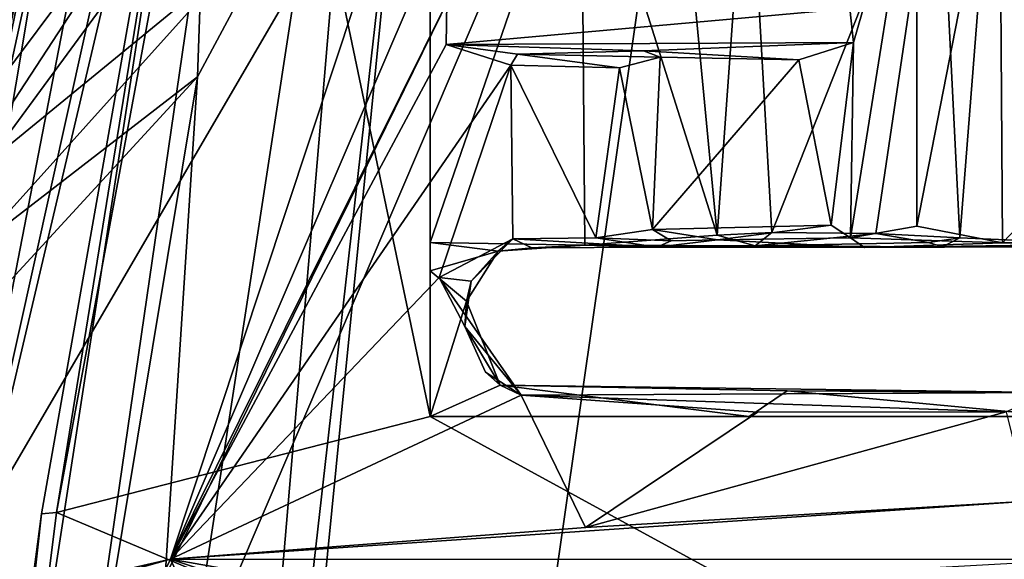
# Model space of a CAD drawing. Units: metres. Extents: x -0.402 to 0.213, y -0.325 to 0.325.
# Drawn here: x -0.242 to -0.218, y 0.075 to 0.088 of the extents above; entities that cross this region are included whole.
import ezdxf

# ---------------------------------------------------------------- set-up
doc = ezdxf.new("R2010")
doc.units = ezdxf.units.M
doc.header["$MEASUREMENT"] = 0
doc.layers.add('1', color=7, linetype='Continuous')
doc.layers.add('2', color=7, linetype='Continuous')

# ---------------------------------------------------------------- blocks, each defined once
blk = doc.blocks.new('74038a9b-8523-4eea-bf88-38c6627c9ced')
at = {"layer": '1', "color": 18, "linetype": 'Continuous', "true_color": 0x000000}
for points in [[(2.255482, 0.943923, 0.34865), (2.251163, 0.919419, 0.349578), (2.258768, 0.968795, 0.348612), (2.255482, 0.943923, 0.34865)], [(2.251163, 0.919419, 0.349578), (2.258943, 0.952512, 0.348967), (2.258768, 0.968795, 0.348612), (2.251163, 0.919419, 0.349578)], [(2.258221, 0.968708, 0.3419), (2.255482, 0.943923, 0.34865), (2.258768, 0.968795, 0.348612), (2.258221, 0.968708, 0.3419)], [(2.196149, 0.968727, 0.3419), (2.245935, 0.941531, 0.3419), (2.255119, 0.943891, 0.3419), (2.196149, 0.968727, 0.3419)], [(2.196149, 0.968727, 0.3419), (2.215155, 0.941531, 0.3419), (2.245935, 0.941531, 0.3419), (2.196149, 0.968727, 0.3419)], [(2.196149, 0.968727, 0.3419), (2.255119, 0.943891, 0.3419), (2.258221, 0.968708, 0.3419), (2.196149, 0.968727, 0.3419)], [(2.255119, 0.943891, 0.3419), (2.255482, 0.943923, 0.34865), (2.258221, 0.968708, 0.3419), (2.255119, 0.943891, 0.3419)], [(2.252319, 0.945038, 0.336364), (2.247537, 0.955591, 0.3364), (2.260296, 0.96174, 0.336751), (2.252319, 0.945038, 0.336364)], [(2.257145, 0.9464, 0.3364), (2.252319, 0.945038, 0.336364), (2.260296, 0.96174, 0.336751), (2.257145, 0.9464, 0.3364)], [(2.244959, 0.947507, 0.336391), (2.247537, 0.955591, 0.3364), (2.252319, 0.945038, 0.336364), (2.244959, 0.947507, 0.336391)], [(2.250744, 0.915543, 0.349761), (2.246082, 0.886087, 0.350439), (2.258943, 0.952512, 0.348967), (2.250744, 0.915543, 0.349761)], [(2.258943, 0.952512, 0.348967), (2.246082, 0.886087, 0.350439), (2.26044, 0.952221, 0.347541), (2.258943, 0.952512, 0.348967)], [(2.251163, 0.919419, 0.349578), (2.250744, 0.915543, 0.349761), (2.258943, 0.952512, 0.348967), (2.251163, 0.919419, 0.349578)], [(2.246082, 0.886087, 0.350439), (2.246763, 0.885874, 0.349086), (2.26044, 0.952221, 0.347541), (2.246082, 0.886087, 0.350439)], [(2.246763, 0.885874, 0.349086), (2.259328, 0.947178, 0.338312), (2.26044, 0.952221, 0.347541), (2.246763, 0.885874, 0.349086)], [(2.246903, 0.945988, 0.335863), (2.244959, 0.947507, 0.336391), (2.252319, 0.945038, 0.336364), (2.246903, 0.945988, 0.335863)], [(2.246763, 0.885874, 0.349086), (2.25403, 0.917671, 0.339064), (2.259328, 0.947178, 0.338312), (2.246763, 0.885874, 0.349086)], [(2.253936, 0.920333, 0.337616), (2.258302, 0.946405, 0.336916), (2.259328, 0.947178, 0.338312), (2.253936, 0.920333, 0.337616)], [(2.25403, 0.917671, 0.339064), (2.253936, 0.920333, 0.337616), (2.259328, 0.947178, 0.338312), (2.25403, 0.917671, 0.339064)], [(2.245478, 0.924405, 0.335275), (2.252319, 0.945038, 0.336364), (2.258302, 0.946405, 0.336916), (2.245478, 0.924405, 0.335275)], [(2.253936, 0.920333, 0.337616), (2.245478, 0.924405, 0.335275), (2.258302, 0.946405, 0.336916), (2.253936, 0.920333, 0.337616)], [(2.258302, 0.946405, 0.336916), (2.252319, 0.945038, 0.336364), (2.257145, 0.9464, 0.3364), (2.258302, 0.946405, 0.336916)], [(2.229842, 0.945044, 0.326973), (2.246903, 0.945988, 0.335863), (2.252319, 0.945038, 0.336364), (2.229842, 0.945044, 0.326973)], [(2.231241, 0.943608, 0.326755), (2.229842, 0.945044, 0.326973), (2.252319, 0.945038, 0.336364), (2.231241, 0.943608, 0.326755)], [(2.242114, 0.944262, 0.333418), (2.231241, 0.943608, 0.326755), (2.252319, 0.945038, 0.336364), (2.242114, 0.944262, 0.333418)], [(2.243698, 0.941008, 0.334236), (2.242114, 0.944262, 0.333418), (2.252319, 0.945038, 0.336364), (2.243698, 0.941008, 0.334236)], [(2.245717, 0.938112, 0.334875), (2.243698, 0.941008, 0.334236), (2.252319, 0.945038, 0.336364), (2.245717, 0.938112, 0.334875)], [(2.243955, 0.932892, 0.334414), (2.245717, 0.938112, 0.334875), (2.252319, 0.945038, 0.336364), (2.243955, 0.932892, 0.334414)], [(2.245538, 0.93238, 0.334942), (2.243955, 0.932892, 0.334414), (2.252319, 0.945038, 0.336364), (2.245538, 0.93238, 0.334942)], [(2.244382, 0.92654, 0.334771), (2.245526, 0.931348, 0.334953), (2.252319, 0.945038, 0.336364), (2.244382, 0.92654, 0.334771)], [(2.245478, 0.924405, 0.335275), (2.244382, 0.92654, 0.334771), (2.252319, 0.945038, 0.336364), (2.245478, 0.924405, 0.335275)], [(2.245526, 0.931348, 0.334953), (2.245538, 0.93238, 0.334942), (2.252319, 0.945038, 0.336364), (2.245526, 0.931348, 0.334953)], [(2.23178, 0.941415, 0.327054), (2.231241, 0.943608, 0.326755), (2.242114, 0.944262, 0.333418), (2.23178, 0.941415, 0.327054)], [(2.237892, 0.941421, 0.33131), (2.23178, 0.941415, 0.327054), (2.242114, 0.944262, 0.333418), (2.237892, 0.941421, 0.33131)], [(2.237892, 0.941421, 0.33131), (2.242114, 0.944262, 0.333418), (2.243698, 0.941008, 0.334236), (2.237892, 0.941421, 0.33131)], [(2.245935, 0.941531, 0.3419), (2.250573, 0.919378, 0.3419), (2.255119, 0.943891, 0.3419), (2.245935, 0.941531, 0.3419)], [(2.250573, 0.919378, 0.3419), (2.251163, 0.919419, 0.349578), (2.255119, 0.943891, 0.3419), (2.250573, 0.919378, 0.3419)], [(2.255119, 0.943891, 0.3419), (2.251163, 0.919419, 0.349578), (2.255482, 0.943923, 0.34865), (2.255119, 0.943891, 0.3419)], [(2.215155, 0.941531, 0.3419), (2.245935, 0.941531, 0.338551), (2.245935, 0.941531, 0.3419), (2.215155, 0.941531, 0.3419)], [(2.215155, 0.941531, 0.3419), (2.238099, 0.941531, 0.335416), (2.245935, 0.941531, 0.338551), (2.215155, 0.941531, 0.3419)], [(2.215155, 0.941531, 0.3419), (2.230411, 0.941531, 0.330473), (2.238099, 0.941531, 0.335416), (2.215155, 0.941531, 0.3419)], [(2.230411, 0.941531, 0.330473), (2.230396, 0.94093, 0.330431), (2.237161, 0.940902, 0.334922), (2.230411, 0.941531, 0.330473)], [(2.230411, 0.941531, 0.330473), (2.237161, 0.940902, 0.334922), (2.238099, 0.941531, 0.335416), (2.230411, 0.941531, 0.330473)], [(2.238099, 0.941531, 0.335416), (2.237161, 0.940902, 0.334922), (2.244214, 0.940759, 0.338051), (2.238099, 0.941531, 0.335416)], [(2.238099, 0.941531, 0.335416), (2.244214, 0.940759, 0.338051), (2.245935, 0.941531, 0.338551), (2.238099, 0.941531, 0.335416)], [(2.244214, 0.940759, 0.338051), (2.245045, 0.938696, 0.338318), (2.245935, 0.941531, 0.338551), (2.244214, 0.940759, 0.338051)], [(2.245045, 0.938696, 0.338318), (2.245935, 0.93795, 0.338672), (2.245935, 0.941531, 0.338551), (2.245045, 0.938696, 0.338318)], [(2.245935, 0.922161, 0.33912), (2.245935, 0.922161, 0.3419), (2.245935, 0.941531, 0.3419), (2.245935, 0.922161, 0.33912)], [(2.245935, 0.93795, 0.338672), (2.245935, 0.937253, 0.339384), (2.245935, 0.941531, 0.3419), (2.245935, 0.93795, 0.338672)], [(2.245935, 0.926268, 0.339384), (2.245935, 0.922161, 0.33912), (2.245935, 0.941531, 0.3419), (2.245935, 0.926268, 0.339384)], [(2.245935, 0.937253, 0.339384), (2.245935, 0.926268, 0.339384), (2.245935, 0.941531, 0.3419), (2.245935, 0.937253, 0.339384)], [(2.245935, 0.941531, 0.338551), (2.245935, 0.93795, 0.338672), (2.245935, 0.941531, 0.3419), (2.245935, 0.941531, 0.338551)], [(2.245935, 0.941531, 0.3419), (2.245935, 0.922161, 0.3419), (2.250573, 0.919378, 0.3419), (2.245935, 0.941531, 0.3419)], [(2.230669, 0.940942, 0.326771), (2.23178, 0.941415, 0.327054), (2.243698, 0.941008, 0.334236), (2.230669, 0.940942, 0.326771)], [(2.23178, 0.941415, 0.327054), (2.237892, 0.941421, 0.33131), (2.243698, 0.941008, 0.334236), (2.23178, 0.941415, 0.327054)], [(2.244214, 0.940759, 0.338051), (2.230669, 0.940942, 0.326771), (2.243698, 0.941008, 0.334236), (2.244214, 0.940759, 0.338051)], [(2.244574, 0.940442, 0.335086), (2.243698, 0.941008, 0.334236), (2.245082, 0.939313, 0.335025), (2.244574, 0.940442, 0.335086)], [(2.245082, 0.939313, 0.335025), (2.243698, 0.941008, 0.334236), (2.245717, 0.938112, 0.334875), (2.245082, 0.939313, 0.335025)], [(2.244214, 0.940759, 0.338051), (2.243698, 0.941008, 0.334236), (2.244574, 0.940442, 0.335086), (2.244214, 0.940759, 0.338051)], [(2.230396, 0.94093, 0.330431), (2.230669, 0.940942, 0.326771), (2.237161, 0.940902, 0.334922), (2.230396, 0.94093, 0.330431)], [(2.237161, 0.940902, 0.334922), (2.230669, 0.940942, 0.326771), (2.244214, 0.940759, 0.338051), (2.237161, 0.940902, 0.334922)], [(2.244214, 0.940759, 0.338051), (2.244574, 0.940442, 0.335086), (2.245082, 0.939313, 0.335025), (2.244214, 0.940759, 0.338051)], [(2.244214, 0.940759, 0.338051), (2.245082, 0.939313, 0.335025), (2.245045, 0.938696, 0.338318), (2.244214, 0.940759, 0.338051)], [(2.245082, 0.939313, 0.335025), (2.24493, 0.938204, 0.335025), (2.245045, 0.938696, 0.338318), (2.245082, 0.939313, 0.335025)], [(2.24493, 0.938204, 0.335025), (2.245082, 0.939313, 0.335025), (2.245717, 0.938112, 0.334875), (2.24493, 0.938204, 0.335025)], [(2.24493, 0.938204, 0.335025), (2.244262, 0.937466, 0.338713), (2.245045, 0.938696, 0.338318), (2.24493, 0.938204, 0.335025)], [(2.245045, 0.938696, 0.338318), (2.244262, 0.937466, 0.338713), (2.245935, 0.93795, 0.338672), (2.245045, 0.938696, 0.338318)], [(2.243905, 0.937159, 0.334476), (2.24493, 0.938204, 0.335025), (2.245717, 0.938112, 0.334875), (2.243905, 0.937159, 0.334476)], [(2.243905, 0.937159, 0.334476), (2.244262, 0.937466, 0.338713), (2.24493, 0.938204, 0.335025), (2.243905, 0.937159, 0.334476)], [(2.243955, 0.932892, 0.334414), (2.243905, 0.937159, 0.334476), (2.245717, 0.938112, 0.334875), (2.243955, 0.932892, 0.334414)], [(2.244262, 0.937466, 0.338713), (2.245935, 0.937253, 0.339384), (2.245935, 0.93795, 0.338672), (2.244262, 0.937466, 0.338713)], [(2.221935, 0.93731, 0.322579), (2.221509, 0.937314, 0.326851), (2.235265, 0.937377, 0.3262), (2.221935, 0.93731, 0.322579)], [(2.235265, 0.937377, 0.3262), (2.221509, 0.937314, 0.326851), (2.229296, 0.937295, 0.328623), (2.235265, 0.937377, 0.3262)], [(2.221935, 0.93731, 0.322579), (2.235265, 0.937377, 0.3262), (2.231872, 0.937263, 0.323811), (2.221935, 0.93731, 0.322579)], [(2.235265, 0.937377, 0.3262), (2.229296, 0.937295, 0.328623), (2.233347, 0.937357, 0.329067), (2.235265, 0.937377, 0.3262)], [(2.229296, 0.937295, 0.328623), (2.232915, 0.937139, 0.329282), (2.233347, 0.937357, 0.329067), (2.229296, 0.937295, 0.328623)], [(2.231872, 0.937263, 0.323811), (2.235265, 0.937377, 0.3262), (2.235603, 0.937135, 0.325838), (2.231872, 0.937263, 0.323811)], [(2.232915, 0.937139, 0.329282), (2.233687, 0.937251, 0.330055), (2.233347, 0.937357, 0.329067), (2.232915, 0.937139, 0.329282)], [(2.235265, 0.937377, 0.3262), (2.233347, 0.937357, 0.329067), (2.242132, 0.937316, 0.339314), (2.235265, 0.937377, 0.3262)], [(2.233347, 0.937357, 0.329067), (2.233687, 0.937251, 0.330055), (2.237952, 0.93733, 0.337074), (2.233347, 0.937357, 0.329067)], [(2.233347, 0.937357, 0.329067), (2.237952, 0.93733, 0.337074), (2.242132, 0.937316, 0.339314), (2.233347, 0.937357, 0.329067)], [(2.233687, 0.937251, 0.330055), (2.234982, 0.937031, 0.332466), (2.237952, 0.93733, 0.337074), (2.233687, 0.937251, 0.330055)], [(2.234982, 0.937031, 0.332466), (2.237535, 0.937007, 0.336852), (2.237952, 0.93733, 0.337074), (2.234982, 0.937031, 0.332466)], [(2.235265, 0.937377, 0.3262), (2.242132, 0.937316, 0.339314), (2.240368, 0.937364, 0.334729), (2.235265, 0.937377, 0.3262)], [(2.235265, 0.937377, 0.3262), (2.240368, 0.937364, 0.334729), (2.23887, 0.937186, 0.33148), (2.235265, 0.937377, 0.3262)], [(2.235603, 0.937135, 0.325838), (2.235265, 0.937377, 0.3262), (2.23887, 0.937186, 0.33148), (2.235603, 0.937135, 0.325838)], [(2.237952, 0.93733, 0.337074), (2.237535, 0.937007, 0.336852), (2.238881, 0.937069, 0.338255), (2.237952, 0.93733, 0.337074)], [(2.237952, 0.93733, 0.337074), (2.238881, 0.937069, 0.338255), (2.242132, 0.937316, 0.339314), (2.237952, 0.93733, 0.337074)], [(2.23887, 0.937186, 0.33148), (2.240368, 0.937364, 0.334729), (2.240009, 0.937208, 0.333472), (2.23887, 0.937186, 0.33148)], [(2.240009, 0.937208, 0.333472), (2.240368, 0.937364, 0.334729), (2.24186, 0.937134, 0.334461), (2.240009, 0.937208, 0.333472)], [(2.240368, 0.937364, 0.334729), (2.243436, 0.937381, 0.334962), (2.243905, 0.937159, 0.334476), (2.240368, 0.937364, 0.334729)], [(2.240368, 0.937364, 0.334729), (2.242132, 0.937316, 0.339314), (2.243436, 0.937381, 0.334962), (2.240368, 0.937364, 0.334729)], [(2.24186, 0.937134, 0.334461), (2.240368, 0.937364, 0.334729), (2.243905, 0.937159, 0.334476), (2.24186, 0.937134, 0.334461)], [(2.243436, 0.937381, 0.334962), (2.242132, 0.937316, 0.339314), (2.244262, 0.937466, 0.338713), (2.243436, 0.937381, 0.334962)], [(2.244262, 0.937466, 0.338713), (2.242132, 0.937316, 0.339314), (2.245935, 0.937253, 0.339384), (2.244262, 0.937466, 0.338713)], [(2.243905, 0.937159, 0.334476), (2.243436, 0.937381, 0.334962), (2.244262, 0.937466, 0.338713), (2.243905, 0.937159, 0.334476)], [(2.222121, 0.936961, 0.322115), (2.221935, 0.93731, 0.322579), (2.231872, 0.937263, 0.323811), (2.222121, 0.936961, 0.322115)], [(2.231946, 0.926452, 0.323861), (2.221999, 0.926973, 0.322101), (2.231872, 0.937263, 0.323811), (2.231946, 0.926452, 0.323861)], [(2.221999, 0.926973, 0.322101), (2.222121, 0.936961, 0.322115), (2.231872, 0.937263, 0.323811), (2.221999, 0.926973, 0.322101)], [(2.229296, 0.937295, 0.328623), (2.227764, 0.926471, 0.328542), (2.232086, 0.926488, 0.329), (2.229296, 0.937295, 0.328623)], [(2.229296, 0.937295, 0.328623), (2.232086, 0.926488, 0.329), (2.232915, 0.937139, 0.329282), (2.229296, 0.937295, 0.328623)], [(2.231946, 0.926452, 0.323861), (2.231872, 0.937263, 0.323811), (2.233977, 0.936846, 0.3244), (2.231946, 0.926452, 0.323861)], [(2.233977, 0.936846, 0.3244), (2.231872, 0.937263, 0.323811), (2.235603, 0.937135, 0.325838), (2.233977, 0.936846, 0.3244)], [(2.232915, 0.937139, 0.329282), (2.232086, 0.926488, 0.329), (2.233446, 0.926631, 0.32981), (2.232915, 0.937139, 0.329282)], [(2.233687, 0.937251, 0.330055), (2.232915, 0.937139, 0.329282), (2.234982, 0.937031, 0.332466), (2.233687, 0.937251, 0.330055)], [(2.232915, 0.937139, 0.329282), (2.233446, 0.926631, 0.32981), (2.234982, 0.937031, 0.332466), (2.232915, 0.937139, 0.329282)], [(2.235536, 0.932331, 0.325594), (2.233977, 0.926936, 0.3244), (2.235603, 0.937135, 0.325838), (2.235536, 0.932331, 0.325594)], [(2.233977, 0.926936, 0.3244), (2.233977, 0.936846, 0.3244), (2.235603, 0.937135, 0.325838), (2.233977, 0.926936, 0.3244)], [(2.235536, 0.932331, 0.325594), (2.235603, 0.937135, 0.325838), (2.236078, 0.936825, 0.326371), (2.235536, 0.932331, 0.325594)], [(2.235603, 0.937135, 0.325838), (2.23887, 0.937186, 0.33148), (2.236078, 0.936825, 0.326371), (2.235603, 0.937135, 0.325838)], [(2.236078, 0.936825, 0.326371), (2.23887, 0.937186, 0.33148), (2.240472, 0.936929, 0.333911), (2.236078, 0.936825, 0.326371)], [(2.23887, 0.937186, 0.33148), (2.240009, 0.937208, 0.333472), (2.240472, 0.936929, 0.333911), (2.23887, 0.937186, 0.33148)], [(2.238881, 0.937069, 0.338255), (2.242228, 0.92647, 0.339315), (2.242132, 0.937316, 0.339314), (2.238881, 0.937069, 0.338255)], [(2.240472, 0.936929, 0.333911), (2.240009, 0.937208, 0.333472), (2.24186, 0.937134, 0.334461), (2.240472, 0.936929, 0.333911)], [(2.24128, 0.932959, 0.334295), (2.240472, 0.936929, 0.333911), (2.24186, 0.937134, 0.334461), (2.24128, 0.932959, 0.334295)], [(2.24128, 0.932959, 0.334295), (2.24186, 0.937134, 0.334461), (2.243955, 0.932892, 0.334414), (2.24128, 0.932959, 0.334295)], [(2.243955, 0.932892, 0.334414), (2.24186, 0.937134, 0.334461), (2.243905, 0.937159, 0.334476), (2.243955, 0.932892, 0.334414)], [(2.242132, 0.937316, 0.339314), (2.242228, 0.92647, 0.339315), (2.245935, 0.937253, 0.339384), (2.242132, 0.937316, 0.339314)], [(2.242228, 0.92647, 0.339315), (2.245935, 0.926268, 0.339384), (2.245935, 0.937253, 0.339384), (2.242228, 0.92647, 0.339315)], [(2.231946, 0.926452, 0.323861), (2.233977, 0.936846, 0.3244), (2.233977, 0.926936, 0.3244), (2.231946, 0.926452, 0.323861)], [(2.234982, 0.937031, 0.332466), (2.233446, 0.926631, 0.32981), (2.237535, 0.937007, 0.336852), (2.234982, 0.937031, 0.332466)], [(2.233446, 0.926631, 0.32981), (2.238125, 0.926535, 0.337545), (2.237535, 0.937007, 0.336852), (2.233446, 0.926631, 0.32981)], [(2.236874, 0.932757, 0.327611), (2.236078, 0.936825, 0.326371), (2.240472, 0.936929, 0.333911), (2.236874, 0.932757, 0.327611)], [(2.236874, 0.932757, 0.327611), (2.240472, 0.936929, 0.333911), (2.24028, 0.932693, 0.333383), (2.236874, 0.932757, 0.327611)], [(2.237535, 0.937007, 0.336852), (2.238125, 0.926535, 0.337545), (2.238881, 0.937069, 0.338255), (2.237535, 0.937007, 0.336852)], [(2.238881, 0.937069, 0.338255), (2.238125, 0.926535, 0.337545), (2.239865, 0.926734, 0.338815), (2.238881, 0.937069, 0.338255)], [(2.238881, 0.937069, 0.338255), (2.239865, 0.926734, 0.338815), (2.242228, 0.92647, 0.339315), (2.238881, 0.937069, 0.338255)], [(2.24128, 0.932959, 0.334295), (2.24028, 0.932693, 0.333383), (2.240472, 0.936929, 0.333911), (2.24128, 0.932959, 0.334295)], [(2.236874, 0.932757, 0.327611), (2.235536, 0.932331, 0.325594), (2.236078, 0.936825, 0.326371), (2.236874, 0.932757, 0.327611)], [(2.236874, 0.932757, 0.327611), (2.240693, 0.932536, 0.331068), (2.235536, 0.932331, 0.325594), (2.236874, 0.932757, 0.327611)], [(2.240693, 0.932536, 0.331068), (2.236874, 0.932757, 0.327611), (2.24028, 0.932693, 0.333383), (2.240693, 0.932536, 0.331068)], [(2.24028, 0.932693, 0.333383), (2.24128, 0.932959, 0.334295), (2.243786, 0.932624, 0.333951), (2.24028, 0.932693, 0.333383)], [(2.243786, 0.932624, 0.333951), (2.24128, 0.932959, 0.334295), (2.243955, 0.932892, 0.334414), (2.243786, 0.932624, 0.333951)], [(2.243786, 0.932624, 0.333951), (2.243955, 0.932892, 0.334414), (2.245538, 0.93238, 0.334942), (2.243786, 0.932624, 0.333951)], [(2.235536, 0.932331, 0.325594), (2.240693, 0.932536, 0.331068), (2.245538, 0.93238, 0.334942), (2.235536, 0.932331, 0.325594)], [(2.240693, 0.932536, 0.331068), (2.24028, 0.932693, 0.333383), (2.243786, 0.932624, 0.333951), (2.240693, 0.932536, 0.331068)], [(2.240693, 0.932536, 0.331068), (2.243786, 0.932624, 0.333951), (2.245538, 0.93238, 0.334942), (2.240693, 0.932536, 0.331068)], [(2.235619, 0.9315, 0.325679), (2.233977, 0.926936, 0.3244), (2.235536, 0.932331, 0.325594), (2.235619, 0.9315, 0.325679)], [(2.235536, 0.932331, 0.325594), (2.245538, 0.93238, 0.334942), (2.235619, 0.9315, 0.325679), (2.235536, 0.932331, 0.325594)], [(2.245526, 0.931348, 0.334953), (2.235619, 0.9315, 0.325679), (2.245538, 0.93238, 0.334942), (2.245526, 0.931348, 0.334953)]]:
    blk.add_3dface(points, dxfattribs=at)
at = {"layer": '2', "color": 18, "linetype": 'Continuous', "true_color": 0x000000}
for points in [[(2.251163, 0.919419, 0.349578), (2.258943, 0.952512, 0.348967), (2.258768, 0.968795, 0.348612), (2.251163, 0.919419, 0.349578)], [(2.255482, 0.943923, 0.34865), (2.251163, 0.919419, 0.349578), (2.258768, 0.968795, 0.348612), (2.255482, 0.943923, 0.34865)], [(2.258221, 0.968708, 0.3419), (2.255482, 0.943923, 0.34865), (2.258768, 0.968795, 0.348612), (2.258221, 0.968708, 0.3419)], [(2.196149, 0.968727, 0.3419), (2.215155, 0.941531, 0.3419), (2.245935, 0.941531, 0.3419), (2.196149, 0.968727, 0.3419)], [(2.196149, 0.968727, 0.3419), (2.245935, 0.941531, 0.3419), (2.255119, 0.943891, 0.3419), (2.196149, 0.968727, 0.3419)], [(2.196149, 0.968727, 0.3419), (2.255119, 0.943891, 0.3419), (2.258221, 0.968708, 0.3419), (2.196149, 0.968727, 0.3419)], [(2.255119, 0.943891, 0.3419), (2.255482, 0.943923, 0.34865), (2.258221, 0.968708, 0.3419), (2.255119, 0.943891, 0.3419)], [(2.252319, 0.945038, 0.336364), (2.247537, 0.955591, 0.3364), (2.260296, 0.96174, 0.336751), (2.252319, 0.945038, 0.336364)], [(2.257145, 0.9464, 0.3364), (2.252319, 0.945038, 0.336364), (2.260296, 0.96174, 0.336751), (2.257145, 0.9464, 0.3364)], [(2.244959, 0.947507, 0.336391), (2.247537, 0.955591, 0.3364), (2.252319, 0.945038, 0.336364), (2.244959, 0.947507, 0.336391)], [(2.250744, 0.915543, 0.349761), (2.246082, 0.886087, 0.350439), (2.258943, 0.952512, 0.348967), (2.250744, 0.915543, 0.349761)], [(2.258943, 0.952512, 0.348967), (2.246082, 0.886087, 0.350439), (2.26044, 0.952221, 0.347541), (2.258943, 0.952512, 0.348967)], [(2.251163, 0.919419, 0.349578), (2.250744, 0.915543, 0.349761), (2.258943, 0.952512, 0.348967), (2.251163, 0.919419, 0.349578)], [(2.246082, 0.886087, 0.350439), (2.246763, 0.885874, 0.349086), (2.26044, 0.952221, 0.347541), (2.246082, 0.886087, 0.350439)], [(2.246763, 0.885874, 0.349086), (2.259328, 0.947178, 0.338312), (2.26044, 0.952221, 0.347541), (2.246763, 0.885874, 0.349086)], [(2.246903, 0.945988, 0.335863), (2.244959, 0.947507, 0.336391), (2.252319, 0.945038, 0.336364), (2.246903, 0.945988, 0.335863)], [(2.246763, 0.885874, 0.349086), (2.25403, 0.917671, 0.339064), (2.259328, 0.947178, 0.338312), (2.246763, 0.885874, 0.349086)], [(2.25403, 0.917671, 0.339064), (2.253936, 0.920333, 0.337616), (2.259328, 0.947178, 0.338312), (2.25403, 0.917671, 0.339064)], [(2.253936, 0.920333, 0.337616), (2.258302, 0.946405, 0.336916), (2.259328, 0.947178, 0.338312), (2.253936, 0.920333, 0.337616)], [(2.245478, 0.924405, 0.335275), (2.252319, 0.945038, 0.336364), (2.258302, 0.946405, 0.336916), (2.245478, 0.924405, 0.335275)], [(2.253936, 0.920333, 0.337616), (2.245478, 0.924405, 0.335275), (2.258302, 0.946405, 0.336916), (2.253936, 0.920333, 0.337616)], [(2.258302, 0.946405, 0.336916), (2.252319, 0.945038, 0.336364), (2.257145, 0.9464, 0.3364), (2.258302, 0.946405, 0.336916)], [(2.229842, 0.945044, 0.326973), (2.246903, 0.945988, 0.335863), (2.252319, 0.945038, 0.336364), (2.229842, 0.945044, 0.326973)], [(2.231241, 0.943608, 0.326755), (2.229842, 0.945044, 0.326973), (2.252319, 0.945038, 0.336364), (2.231241, 0.943608, 0.326755)], [(2.242114, 0.944262, 0.333418), (2.231241, 0.943608, 0.326755), (2.252319, 0.945038, 0.336364), (2.242114, 0.944262, 0.333418)], [(2.243698, 0.941008, 0.334236), (2.242114, 0.944262, 0.333418), (2.252319, 0.945038, 0.336364), (2.243698, 0.941008, 0.334236)], [(2.245717, 0.938112, 0.334875), (2.243698, 0.941008, 0.334236), (2.252319, 0.945038, 0.336364), (2.245717, 0.938112, 0.334875)], [(2.245538, 0.93238, 0.334942), (2.243955, 0.932892, 0.334414), (2.252319, 0.945038, 0.336364), (2.245538, 0.93238, 0.334942)], [(2.243955, 0.932892, 0.334414), (2.245717, 0.938112, 0.334875), (2.252319, 0.945038, 0.336364), (2.243955, 0.932892, 0.334414)], [(2.245478, 0.924405, 0.335275), (2.244382, 0.92654, 0.334771), (2.252319, 0.945038, 0.336364), (2.245478, 0.924405, 0.335275)], [(2.244382, 0.92654, 0.334771), (2.245526, 0.931348, 0.334953), (2.252319, 0.945038, 0.336364), (2.244382, 0.92654, 0.334771)], [(2.245526, 0.931348, 0.334953), (2.245538, 0.93238, 0.334942), (2.252319, 0.945038, 0.336364), (2.245526, 0.931348, 0.334953)], [(2.23178, 0.941415, 0.327054), (2.231241, 0.943608, 0.326755), (2.242114, 0.944262, 0.333418), (2.23178, 0.941415, 0.327054)], [(2.237892, 0.941421, 0.33131), (2.23178, 0.941415, 0.327054), (2.242114, 0.944262, 0.333418), (2.237892, 0.941421, 0.33131)], [(2.237892, 0.941421, 0.33131), (2.242114, 0.944262, 0.333418), (2.243698, 0.941008, 0.334236), (2.237892, 0.941421, 0.33131)], [(2.245935, 0.941531, 0.3419), (2.250573, 0.919378, 0.3419), (2.255119, 0.943891, 0.3419), (2.245935, 0.941531, 0.3419)], [(2.250573, 0.919378, 0.3419), (2.251163, 0.919419, 0.349578), (2.255119, 0.943891, 0.3419), (2.250573, 0.919378, 0.3419)], [(2.255119, 0.943891, 0.3419), (2.251163, 0.919419, 0.349578), (2.255482, 0.943923, 0.34865), (2.255119, 0.943891, 0.3419)], [(2.215155, 0.941531, 0.3419), (2.245935, 0.941531, 0.338551), (2.245935, 0.941531, 0.3419), (2.215155, 0.941531, 0.3419)], [(2.215155, 0.941531, 0.3419), (2.238099, 0.941531, 0.335416), (2.245935, 0.941531, 0.338551), (2.215155, 0.941531, 0.3419)], [(2.215155, 0.941531, 0.3419), (2.230411, 0.941531, 0.330473), (2.238099, 0.941531, 0.335416), (2.215155, 0.941531, 0.3419)], [(2.230411, 0.941531, 0.330473), (2.230396, 0.94093, 0.330431), (2.237161, 0.940902, 0.334922), (2.230411, 0.941531, 0.330473)], [(2.230411, 0.941531, 0.330473), (2.237161, 0.940902, 0.334922), (2.238099, 0.941531, 0.335416), (2.230411, 0.941531, 0.330473)], [(2.238099, 0.941531, 0.335416), (2.237161, 0.940902, 0.334922), (2.244214, 0.940759, 0.338051), (2.238099, 0.941531, 0.335416)], [(2.238099, 0.941531, 0.335416), (2.244214, 0.940759, 0.338051), (2.245935, 0.941531, 0.338551), (2.238099, 0.941531, 0.335416)], [(2.244214, 0.940759, 0.338051), (2.245045, 0.938696, 0.338318), (2.245935, 0.941531, 0.338551), (2.244214, 0.940759, 0.338051)], [(2.245045, 0.938696, 0.338318), (2.245935, 0.93795, 0.338672), (2.245935, 0.941531, 0.338551), (2.245045, 0.938696, 0.338318)], [(2.245935, 0.937253, 0.339384), (2.245935, 0.926268, 0.339384), (2.245935, 0.941531, 0.3419), (2.245935, 0.937253, 0.339384)], [(2.245935, 0.93795, 0.338672), (2.245935, 0.937253, 0.339384), (2.245935, 0.941531, 0.3419), (2.245935, 0.93795, 0.338672)], [(2.245935, 0.941531, 0.338551), (2.245935, 0.93795, 0.338672), (2.245935, 0.941531, 0.3419), (2.245935, 0.941531, 0.338551)], [(2.245935, 0.922161, 0.33912), (2.245935, 0.922161, 0.3419), (2.245935, 0.941531, 0.3419), (2.245935, 0.922161, 0.33912)], [(2.245935, 0.926268, 0.339384), (2.245935, 0.922161, 0.33912), (2.245935, 0.941531, 0.3419), (2.245935, 0.926268, 0.339384)], [(2.245935, 0.941531, 0.3419), (2.245935, 0.922161, 0.3419), (2.250573, 0.919378, 0.3419), (2.245935, 0.941531, 0.3419)], [(2.230669, 0.940942, 0.326771), (2.23178, 0.941415, 0.327054), (2.243698, 0.941008, 0.334236), (2.230669, 0.940942, 0.326771)], [(2.23178, 0.941415, 0.327054), (2.237892, 0.941421, 0.33131), (2.243698, 0.941008, 0.334236), (2.23178, 0.941415, 0.327054)], [(2.244214, 0.940759, 0.338051), (2.230669, 0.940942, 0.326771), (2.243698, 0.941008, 0.334236), (2.244214, 0.940759, 0.338051)], [(2.245082, 0.939313, 0.335025), (2.243698, 0.941008, 0.334236), (2.245717, 0.938112, 0.334875), (2.245082, 0.939313, 0.335025)], [(2.244574, 0.940442, 0.335086), (2.243698, 0.941008, 0.334236), (2.245082, 0.939313, 0.335025), (2.244574, 0.940442, 0.335086)], [(2.244214, 0.940759, 0.338051), (2.243698, 0.941008, 0.334236), (2.244574, 0.940442, 0.335086), (2.244214, 0.940759, 0.338051)], [(2.230396, 0.94093, 0.330431), (2.230669, 0.940942, 0.326771), (2.237161, 0.940902, 0.334922), (2.230396, 0.94093, 0.330431)], [(2.237161, 0.940902, 0.334922), (2.230669, 0.940942, 0.326771), (2.244214, 0.940759, 0.338051), (2.237161, 0.940902, 0.334922)], [(2.244214, 0.940759, 0.338051), (2.245082, 0.939313, 0.335025), (2.245045, 0.938696, 0.338318), (2.244214, 0.940759, 0.338051)], [(2.244214, 0.940759, 0.338051), (2.244574, 0.940442, 0.335086), (2.245082, 0.939313, 0.335025), (2.244214, 0.940759, 0.338051)], [(2.245082, 0.939313, 0.335025), (2.24493, 0.938204, 0.335025), (2.245045, 0.938696, 0.338318), (2.245082, 0.939313, 0.335025)], [(2.24493, 0.938204, 0.335025), (2.245082, 0.939313, 0.335025), (2.245717, 0.938112, 0.334875), (2.24493, 0.938204, 0.335025)], [(2.245045, 0.938696, 0.338318), (2.244262, 0.937466, 0.338713), (2.245935, 0.93795, 0.338672), (2.245045, 0.938696, 0.338318)], [(2.24493, 0.938204, 0.335025), (2.244262, 0.937466, 0.338713), (2.245045, 0.938696, 0.338318), (2.24493, 0.938204, 0.335025)], [(2.243905, 0.937159, 0.334476), (2.24493, 0.938204, 0.335025), (2.245717, 0.938112, 0.334875), (2.243905, 0.937159, 0.334476)], [(2.243905, 0.937159, 0.334476), (2.244262, 0.937466, 0.338713), (2.24493, 0.938204, 0.335025), (2.243905, 0.937159, 0.334476)], [(2.243955, 0.932892, 0.334414), (2.243905, 0.937159, 0.334476), (2.245717, 0.938112, 0.334875), (2.243955, 0.932892, 0.334414)], [(2.244262, 0.937466, 0.338713), (2.245935, 0.937253, 0.339384), (2.245935, 0.93795, 0.338672), (2.244262, 0.937466, 0.338713)], [(2.235265, 0.937377, 0.3262), (2.221509, 0.937314, 0.326851), (2.229296, 0.937295, 0.328623), (2.235265, 0.937377, 0.3262)], [(2.221935, 0.93731, 0.322579), (2.221509, 0.937314, 0.326851), (2.235265, 0.937377, 0.3262), (2.221935, 0.93731, 0.322579)], [(2.221935, 0.93731, 0.322579), (2.235265, 0.937377, 0.3262), (2.231872, 0.937263, 0.323811), (2.221935, 0.93731, 0.322579)], [(2.235265, 0.937377, 0.3262), (2.229296, 0.937295, 0.328623), (2.233347, 0.937357, 0.329067), (2.235265, 0.937377, 0.3262)], [(2.229296, 0.937295, 0.328623), (2.232915, 0.937139, 0.329282), (2.233347, 0.937357, 0.329067), (2.229296, 0.937295, 0.328623)], [(2.231872, 0.937263, 0.323811), (2.235265, 0.937377, 0.3262), (2.235603, 0.937135, 0.325838), (2.231872, 0.937263, 0.323811)], [(2.232915, 0.937139, 0.329282), (2.233687, 0.937251, 0.330055), (2.233347, 0.937357, 0.329067), (2.232915, 0.937139, 0.329282)], [(2.235265, 0.937377, 0.3262), (2.233347, 0.937357, 0.329067), (2.242132, 0.937316, 0.339314), (2.235265, 0.937377, 0.3262)], [(2.233347, 0.937357, 0.329067), (2.237952, 0.93733, 0.337074), (2.242132, 0.937316, 0.339314), (2.233347, 0.937357, 0.329067)], [(2.233347, 0.937357, 0.329067), (2.233687, 0.937251, 0.330055), (2.237952, 0.93733, 0.337074), (2.233347, 0.937357, 0.329067)], [(2.233687, 0.937251, 0.330055), (2.234982, 0.937031, 0.332466), (2.237952, 0.93733, 0.337074), (2.233687, 0.937251, 0.330055)], [(2.234982, 0.937031, 0.332466), (2.237535, 0.937007, 0.336852), (2.237952, 0.93733, 0.337074), (2.234982, 0.937031, 0.332466)], [(2.235265, 0.937377, 0.3262), (2.240368, 0.937364, 0.334729), (2.23887, 0.937186, 0.33148), (2.235265, 0.937377, 0.3262)], [(2.235603, 0.937135, 0.325838), (2.235265, 0.937377, 0.3262), (2.23887, 0.937186, 0.33148), (2.235603, 0.937135, 0.325838)], [(2.235265, 0.937377, 0.3262), (2.242132, 0.937316, 0.339314), (2.240368, 0.937364, 0.334729), (2.235265, 0.937377, 0.3262)], [(2.237952, 0.93733, 0.337074), (2.237535, 0.937007, 0.336852), (2.238881, 0.937069, 0.338255), (2.237952, 0.93733, 0.337074)], [(2.237952, 0.93733, 0.337074), (2.238881, 0.937069, 0.338255), (2.242132, 0.937316, 0.339314), (2.237952, 0.93733, 0.337074)], [(2.23887, 0.937186, 0.33148), (2.240368, 0.937364, 0.334729), (2.240009, 0.937208, 0.333472), (2.23887, 0.937186, 0.33148)], [(2.240009, 0.937208, 0.333472), (2.240368, 0.937364, 0.334729), (2.24186, 0.937134, 0.334461), (2.240009, 0.937208, 0.333472)], [(2.240368, 0.937364, 0.334729), (2.242132, 0.937316, 0.339314), (2.243436, 0.937381, 0.334962), (2.240368, 0.937364, 0.334729)], [(2.240368, 0.937364, 0.334729), (2.243436, 0.937381, 0.334962), (2.243905, 0.937159, 0.334476), (2.240368, 0.937364, 0.334729)], [(2.24186, 0.937134, 0.334461), (2.240368, 0.937364, 0.334729), (2.243905, 0.937159, 0.334476), (2.24186, 0.937134, 0.334461)], [(2.244262, 0.937466, 0.338713), (2.242132, 0.937316, 0.339314), (2.245935, 0.937253, 0.339384), (2.244262, 0.937466, 0.338713)], [(2.243436, 0.937381, 0.334962), (2.242132, 0.937316, 0.339314), (2.244262, 0.937466, 0.338713), (2.243436, 0.937381, 0.334962)], [(2.243905, 0.937159, 0.334476), (2.243436, 0.937381, 0.334962), (2.244262, 0.937466, 0.338713), (2.243905, 0.937159, 0.334476)], [(2.222121, 0.936961, 0.322115), (2.221935, 0.93731, 0.322579), (2.231872, 0.937263, 0.323811), (2.222121, 0.936961, 0.322115)], [(2.231946, 0.926452, 0.323861), (2.221999, 0.926973, 0.322101), (2.231872, 0.937263, 0.323811), (2.231946, 0.926452, 0.323861)], [(2.221999, 0.926973, 0.322101), (2.222121, 0.936961, 0.322115), (2.231872, 0.937263, 0.323811), (2.221999, 0.926973, 0.322101)], [(2.229296, 0.937295, 0.328623), (2.227764, 0.926471, 0.328542), (2.232086, 0.926488, 0.329), (2.229296, 0.937295, 0.328623)], [(2.229296, 0.937295, 0.328623), (2.232086, 0.926488, 0.329), (2.232915, 0.937139, 0.329282), (2.229296, 0.937295, 0.328623)], [(2.231946, 0.926452, 0.323861), (2.231872, 0.937263, 0.323811), (2.233977, 0.936846, 0.3244), (2.231946, 0.926452, 0.323861)], [(2.233977, 0.936846, 0.3244), (2.231872, 0.937263, 0.323811), (2.235603, 0.937135, 0.325838), (2.233977, 0.936846, 0.3244)], [(2.232915, 0.937139, 0.329282), (2.232086, 0.926488, 0.329), (2.233446, 0.926631, 0.32981), (2.232915, 0.937139, 0.329282)], [(2.233687, 0.937251, 0.330055), (2.232915, 0.937139, 0.329282), (2.234982, 0.937031, 0.332466), (2.233687, 0.937251, 0.330055)], [(2.232915, 0.937139, 0.329282), (2.233446, 0.926631, 0.32981), (2.234982, 0.937031, 0.332466), (2.232915, 0.937139, 0.329282)], [(2.235536, 0.932331, 0.325594), (2.233977, 0.926936, 0.3244), (2.235603, 0.937135, 0.325838), (2.235536, 0.932331, 0.325594)], [(2.233977, 0.926936, 0.3244), (2.233977, 0.936846, 0.3244), (2.235603, 0.937135, 0.325838), (2.233977, 0.926936, 0.3244)], [(2.235536, 0.932331, 0.325594), (2.235603, 0.937135, 0.325838), (2.236078, 0.936825, 0.326371), (2.235536, 0.932331, 0.325594)], [(2.235603, 0.937135, 0.325838), (2.23887, 0.937186, 0.33148), (2.236078, 0.936825, 0.326371), (2.235603, 0.937135, 0.325838)], [(2.236078, 0.936825, 0.326371), (2.23887, 0.937186, 0.33148), (2.240472, 0.936929, 0.333911), (2.236078, 0.936825, 0.326371)], [(2.23887, 0.937186, 0.33148), (2.240009, 0.937208, 0.333472), (2.240472, 0.936929, 0.333911), (2.23887, 0.937186, 0.33148)], [(2.238881, 0.937069, 0.338255), (2.242228, 0.92647, 0.339315), (2.242132, 0.937316, 0.339314), (2.238881, 0.937069, 0.338255)], [(2.240472, 0.936929, 0.333911), (2.240009, 0.937208, 0.333472), (2.24186, 0.937134, 0.334461), (2.240472, 0.936929, 0.333911)], [(2.24128, 0.932959, 0.334295), (2.240472, 0.936929, 0.333911), (2.24186, 0.937134, 0.334461), (2.24128, 0.932959, 0.334295)], [(2.24128, 0.932959, 0.334295), (2.24186, 0.937134, 0.334461), (2.243955, 0.932892, 0.334414), (2.24128, 0.932959, 0.334295)], [(2.243955, 0.932892, 0.334414), (2.24186, 0.937134, 0.334461), (2.243905, 0.937159, 0.334476), (2.243955, 0.932892, 0.334414)], [(2.242132, 0.937316, 0.339314), (2.242228, 0.92647, 0.339315), (2.245935, 0.937253, 0.339384), (2.242132, 0.937316, 0.339314)], [(2.242228, 0.92647, 0.339315), (2.245935, 0.926268, 0.339384), (2.245935, 0.937253, 0.339384), (2.242228, 0.92647, 0.339315)], [(2.231946, 0.926452, 0.323861), (2.233977, 0.936846, 0.3244), (2.233977, 0.926936, 0.3244), (2.231946, 0.926452, 0.323861)], [(2.234982, 0.937031, 0.332466), (2.233446, 0.926631, 0.32981), (2.237535, 0.937007, 0.336852), (2.234982, 0.937031, 0.332466)], [(2.233446, 0.926631, 0.32981), (2.238125, 0.926535, 0.337545), (2.237535, 0.937007, 0.336852), (2.233446, 0.926631, 0.32981)], [(2.236874, 0.932757, 0.327611), (2.236078, 0.936825, 0.326371), (2.240472, 0.936929, 0.333911), (2.236874, 0.932757, 0.327611)], [(2.236874, 0.932757, 0.327611), (2.240472, 0.936929, 0.333911), (2.24028, 0.932693, 0.333383), (2.236874, 0.932757, 0.327611)], [(2.237535, 0.937007, 0.336852), (2.238125, 0.926535, 0.337545), (2.238881, 0.937069, 0.338255), (2.237535, 0.937007, 0.336852)], [(2.238881, 0.937069, 0.338255), (2.238125, 0.926535, 0.337545), (2.239865, 0.926734, 0.338815), (2.238881, 0.937069, 0.338255)], [(2.238881, 0.937069, 0.338255), (2.239865, 0.926734, 0.338815), (2.242228, 0.92647, 0.339315), (2.238881, 0.937069, 0.338255)], [(2.24128, 0.932959, 0.334295), (2.24028, 0.932693, 0.333383), (2.240472, 0.936929, 0.333911), (2.24128, 0.932959, 0.334295)], [(2.236874, 0.932757, 0.327611), (2.235536, 0.932331, 0.325594), (2.236078, 0.936825, 0.326371), (2.236874, 0.932757, 0.327611)], [(2.236874, 0.932757, 0.327611), (2.240693, 0.932536, 0.331068), (2.235536, 0.932331, 0.325594), (2.236874, 0.932757, 0.327611)], [(2.240693, 0.932536, 0.331068), (2.236874, 0.932757, 0.327611), (2.24028, 0.932693, 0.333383), (2.240693, 0.932536, 0.331068)], [(2.24028, 0.932693, 0.333383), (2.24128, 0.932959, 0.334295), (2.243786, 0.932624, 0.333951), (2.24028, 0.932693, 0.333383)], [(2.243786, 0.932624, 0.333951), (2.24128, 0.932959, 0.334295), (2.243955, 0.932892, 0.334414), (2.243786, 0.932624, 0.333951)], [(2.243786, 0.932624, 0.333951), (2.243955, 0.932892, 0.334414), (2.245538, 0.93238, 0.334942), (2.243786, 0.932624, 0.333951)], [(2.235536, 0.932331, 0.325594), (2.240693, 0.932536, 0.331068), (2.245538, 0.93238, 0.334942), (2.235536, 0.932331, 0.325594)], [(2.240693, 0.932536, 0.331068), (2.24028, 0.932693, 0.333383), (2.243786, 0.932624, 0.333951), (2.240693, 0.932536, 0.331068)], [(2.240693, 0.932536, 0.331068), (2.243786, 0.932624, 0.333951), (2.245538, 0.93238, 0.334942), (2.240693, 0.932536, 0.331068)], [(2.235619, 0.9315, 0.325679), (2.233977, 0.926936, 0.3244), (2.235536, 0.932331, 0.325594), (2.235619, 0.9315, 0.325679)], [(2.235536, 0.932331, 0.325594), (2.245538, 0.93238, 0.334942), (2.235619, 0.9315, 0.325679), (2.235536, 0.932331, 0.325594)], [(2.245526, 0.931348, 0.334953), (2.235619, 0.9315, 0.325679), (2.245538, 0.93238, 0.334942), (2.245526, 0.931348, 0.334953)]]:
    blk.add_3dface(points, dxfattribs=at)
blk = doc.blocks.new('20ecacf0-1975-4475-af4f-0bb95ee500d8')
at = {"layer": '1', "color": 8, "linetype": 'Continuous', "true_color": 0x7e7e7e}
for points in [[(2.260011, -1.06036, 0.495438), (2.251656, -1.066819, 0.52161), (2.262554, -1.054964, 0.472829), (2.260011, -1.06036, 0.495438)], [(2.251473, -1.071999, 0.543874), (2.251656, -1.066819, 0.52161), (2.260011, -1.06036, 0.495438), (2.251473, -1.071999, 0.543874)], [(2.251473, -1.071999, 0.543874), (2.246303, -1.076814, 0.568374), (2.251656, -1.066819, 0.52161), (2.251473, -1.071999, 0.543874)]]:
    blk.add_3dface(points, dxfattribs=at)
at = {"layer": '2', "color": 8, "linetype": 'Continuous', "true_color": 0x7e7e7e}
for points in [[(1.934953, -1.098747, 0.356658), (1.934952, -0.980109, 0.3549), (2.273475, -1.045809, 0.355441), (1.934953, -1.098747, 0.356658)], [(2.251656, -1.066819, 0.52161), (2.246303, -1.076814, 0.568374), (2.257272, -0.980109, 0.538999), (2.251656, -1.066819, 0.52161)], [(2.246303, -1.076814, 0.568374), (2.247238, -1.082089, 0.615643), (2.255896, -0.980109, 0.596267), (2.246303, -1.076814, 0.568374)], [(2.246303, -1.076814, 0.568374), (2.255896, -0.980109, 0.596267), (2.257272, -0.980109, 0.538999), (2.246303, -1.076814, 0.568374)], [(2.247238, -1.082089, 0.615643), (2.26171, -1.081934, 0.699774), (2.262906, -0.980109, 0.656414), (2.247238, -1.082089, 0.615643)], [(2.255896, -0.980109, 0.596267), (2.247238, -1.082089, 0.615643), (2.262906, -0.980109, 0.656414), (2.255896, -0.980109, 0.596267)], [(2.262554, -1.054964, 0.472829), (2.251656, -1.066819, 0.52161), (2.266053, -0.980109, 0.481665), (2.262554, -1.054964, 0.472829)], [(2.251656, -1.066819, 0.52161), (2.257272, -0.980109, 0.538999), (2.266053, -0.980109, 0.481665), (2.251656, -1.066819, 0.52161)], [(2.2545, -1.050349, 0.440988), (2.291989, -1.061566, 0.361232), (2.2986, -0.980092, 0.361198), (2.2545, -1.050349, 0.440988)], [(2.263481, -1.110806, 0.357039), (1.934953, -1.098747, 0.356658), (2.273475, -1.045809, 0.355441), (2.263481, -1.110806, 0.357039)], [(2.24812, -1.089042, 0.515517), (2.261763, -1.057431, 0.474655), (2.277993, -1.047493, 0.4201), (2.24812, -1.089042, 0.515517)], [(2.274704, -1.072523, 0.419533), (2.24812, -1.089042, 0.515517), (2.277993, -1.047493, 0.4201), (2.274704, -1.072523, 0.419533)], [(2.238878, -1.0822, 0.447909), (2.24782, -1.096348, 0.440133), (2.2545, -1.050349, 0.440988), (2.238878, -1.0822, 0.447909)], [(2.252376, -1.050624, 0.443598), (2.238878, -1.0822, 0.447909), (2.2545, -1.050349, 0.440988), (2.252376, -1.050624, 0.443598)], [(2.2545, -1.050349, 0.440988), (2.24782, -1.096348, 0.440133), (2.291989, -1.061566, 0.361232), (2.2545, -1.050349, 0.440988)], [(2.21391, -1.051544, 0.451695), (2.238878, -1.0822, 0.447909), (2.243405, -1.050642, 0.448143), (2.21391, -1.051544, 0.451695)], [(2.243405, -1.050642, 0.448143), (2.238878, -1.0822, 0.447909), (2.252376, -1.050624, 0.443598), (2.243405, -1.050642, 0.448143)], [(2.21391, -1.051544, 0.451695), (2.197742, -1.076835, 0.452442), (2.238878, -1.0822, 0.447909), (2.21391, -1.051544, 0.451695)], [(2.260011, -1.06036, 0.495438), (2.251656, -1.066819, 0.52161), (2.262554, -1.054964, 0.472829), (2.260011, -1.06036, 0.495438)], [(2.24812, -1.089042, 0.515517), (2.250716, -1.069706, 0.525025), (2.261763, -1.057431, 0.474655), (2.24812, -1.089042, 0.515517)], [(2.250716, -1.069706, 0.525025), (2.25993, -1.062154, 0.494344), (2.261763, -1.057431, 0.474655), (2.250716, -1.069706, 0.525025)], [(2.25993, -1.062154, 0.494344), (2.251231, -1.073799, 0.542728), (2.260011, -1.06036, 0.495438), (2.25993, -1.062154, 0.494344)], [(2.251231, -1.073799, 0.542728), (2.251473, -1.071999, 0.543874), (2.260011, -1.06036, 0.495438), (2.251231, -1.073799, 0.542728)], [(2.251473, -1.071999, 0.543874), (2.251656, -1.066819, 0.52161), (2.260011, -1.06036, 0.495438), (2.251473, -1.071999, 0.543874)], [(2.24782, -1.096348, 0.440133), (2.282057, -1.111844, 0.361595), (2.291989, -1.061566, 0.361232), (2.24782, -1.096348, 0.440133)], [(2.250716, -1.069706, 0.525025), (2.251231, -1.073799, 0.542728), (2.25993, -1.062154, 0.494344), (2.250716, -1.069706, 0.525025)], [(2.251473, -1.071999, 0.543874), (2.246303, -1.076814, 0.568374), (2.251656, -1.066819, 0.52161), (2.251473, -1.071999, 0.543874)]]:
    blk.add_3dface(points, dxfattribs=at)
blk = doc.blocks.new('d5978fb7-9eff-4e24-bf7e-987ebf2301dc')
for name, p in [('20ecacf0-1975-4475-af4f-0bb95ee500d8', (0, 1)), ('74038a9b-8523-4eea-bf88-38c6627c9ced', (0, -1))]:
    blk.add_blockref(name, p)

msp = doc.modelspace()

# ---------------------------------------------------------------- block references
at = {"rotation": 180}
msp.add_blockref('d5978fb7-9eff-4e24-bf7e-987ebf2301dc', (2.013683, 0.019891), dxfattribs=at)

doc.saveas('drawing.dxf')
